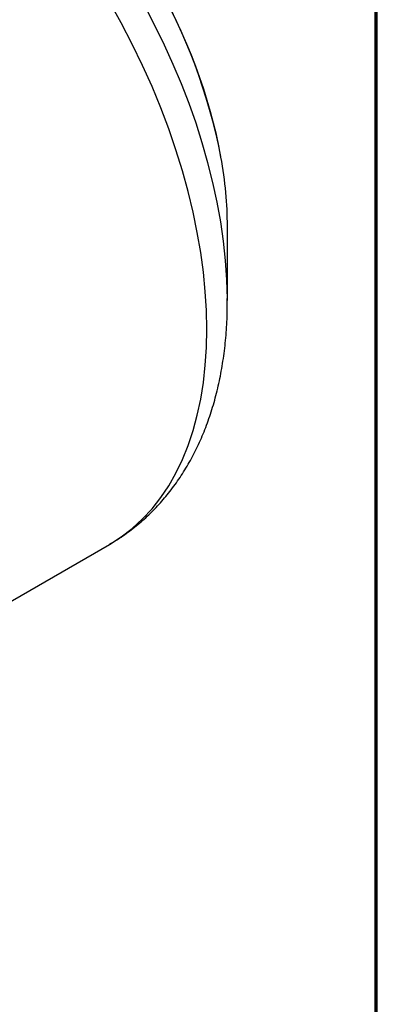
# Model space of a CAD drawing. Extents: x -622 to 804, y -727 to 279.
# Drawn here: x 751 to 804, y 57 to 203 of the extents above; entities that cross this region are included whole.
import ezdxf

# ---------------------------------------------------------------- set-up
doc = ezdxf.new("R2010")
doc.units = 0
doc.header["$MEASUREMENT"] = 0
doc.layers.get('0').update_dxf_attribs({"linetype": 'CONTINUOUS'})
doc.layers.add('4731-001_1', color=7, linetype='CONTINUOUS')

msp = doc.modelspace()

# ---------------------------------------------------------------- linework, layer by layer
at = {"lineweight": 70, "ltscale": 0.1}
msp.add_lwpolyline([(-622.097, -726.905), (804.118, -726.905), (804.118, 279.321), (-622.097, 279.321)], close=True, dxfattribs=at)
at = {"layer": '4731-001_1', "color": 7, "linetype": 'Continuous'}
for p, q in [((781.943, 161.388), (781.943, 172.449)), ((745.295, 114.044), (764.371, 125.057))]:
    msp.add_line(p, q, dxfattribs=at)
msp.add_arc((695.141, 165.953), 87.476, 11.1512, 48.42399, dxfattribs=at)
for centre, major_axis, start_param, end_param in [((729.371, 185.679), (-35, 60.622), 3.1415927, 6.2831853), ((734.621, 188.71), (-33.462, 57.958), 3.9318778, 5.4875575), ((744.199, 194.24), (-26.689, 46.227), 4.1524673, 5.2600109), ((744.199, 194.24), (-26.689, 46.227), 3.9269908, 4.1524673), ((734.621, 188.71), (-33.462, 57.958), 3.9269908, 3.9318778)]:
    msp.add_ellipse(centre, major_axis=major_axis, ratio=0.5773503, start_param=start_param, end_param=end_param, dxfattribs=at)
msp.add_open_spline([(764.374, 125.076), (765.022, 125.458), (766.226, 126.175), (768.147, 127.594), (770.019, 129.21), (771.782, 130.997), (773.415, 132.934), (774.92, 135.022), (776.292, 137.257), (777.526, 139.636), (778.618, 142.155), (779.563, 144.809), (780.357, 147.592), (780.995, 150.493), (781.476, 153.509), (781.79, 156.599), (781.942, 159.396), (781.93, 160.995), (781.923, 161.68)], degree=3, knots=[0, 0, 0, 0, 0.0508082, 0.1121908, 0.1736411, 0.2353572, 0.297524, 0.3603054, 0.4238351, 0.488208, 0.5534721, 0.6196237, 0.6866081, 0.7543267, 0.8226496, 0.8914328, 0.9605338, 1, 1, 1, 1], dxfattribs=at)

doc.saveas('drawing.dxf')
